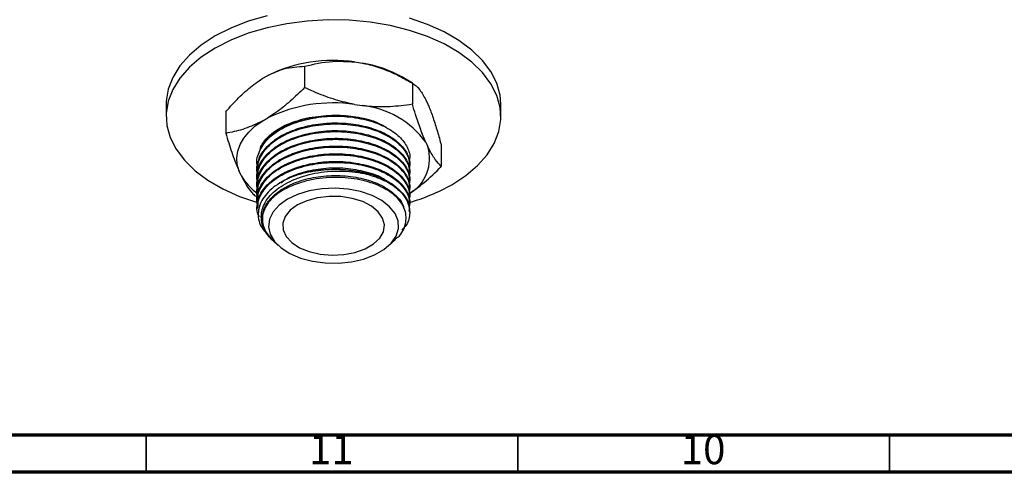
# Model space of a CAD drawing. Units: millimetres. Extents: x 3 to 1996, y 5 to 1995.
# Drawn here: x 1433 to 1565, y 5 to 66 of the extents above; entities that cross this region are included whole.
import ezdxf

# ---------------------------------------------------------------- set-up
doc = ezdxf.new("R2010")
doc.units = ezdxf.units.MM
doc.styles.add('SLDTEXTSTYLE0', font='TXT', dxfattribs={"width": 0.75})

msp = doc.modelspace()

# ---------------------------------------------------------------- linework, layer by layer
at = {"color": 7, "linetype": 'Continuous', "lineweight": 25}
for p, q in [((1471.32, 59.6), (1471.32, 56.74)), ((1478.05, 60.19), (1479.09, 60.03)), ((1465.63, 57.94), (1466.39, 58.38)), ((1485.82, 57.35), (1484.41, 58.17)), ((1485.82, 57.35), (1485.82, 54.49)), ((1452.71, 54.49), (1452.71, 52.86)), ((1478.05, 54.47), (1479.09, 54.31)), ((1487.62, 55.1), (1487.9, 54.5)), ((1497.71, 52.86), (1497.71, 54.49)), ((1460.71, 53.47), (1460.71, 50.61)), ((1465.63, 52.23), (1466.39, 52.67)), ((1487.62, 49.38), (1487.9, 48.78)), ((1489.71, 48.98), (1489.71, 46.12)), ((1464.96, 46.84), (1464.96, 46.71)), ((1462.79, 44.9), (1462.51, 45.5)), ((1464.96, 45.81), (1464.96, 45.68)), ((1485.46, 46.2), (1485.46, 46.33)), ((1485.46, 45.16), (1485.46, 45.29)), ((1464.96, 44.77), (1464.96, 44.64)), ((1464.96, 43.73), (1464.96, 43.6)), ((1485.46, 44.12), (1485.46, 44.25)), ((1464.96, 42.7), (1464.96, 42.57)), ((1485.46, 43.08), (1485.46, 43.21)), ((1464.59, 42.24), (1465.01, 42.06)), ((1464.96, 41.66), (1464.96, 41.53)), ((1485.46, 42.05), (1485.46, 42.18)), ((1485.46, 41.01), (1485.46, 41.14)), ((1464.96, 40.62), (1464.96, 40.49)), ((1485.46, 39.97), (1485.46, 40.1)), ((1466.7, 36.48), (1467.17, 36.05)), ((1467.17, 36.05), (1467.79, 35.48)), ((1482.63, 35.48), (1483.53, 36.32))]:
    msp.add_line(p, q, dxfattribs=at)
at = {"color": 7, "linetype": 'Continuous', "lineweight": 70}
for p, q in [((1990, 10), (10, 10)), ((1995, 5), (5, 5))]:
    msp.add_line(p, q, dxfattribs=at)
at = {"color": 7, "linetype": 'Continuous', "lineweight": 35}
for p, q in [((1450, 10), (1450, 5)), ((1500, 10), (1500, 5)), ((1550, 10), (1550, 5))]:
    msp.add_line(p, q, dxfattribs=at)
at = {"color": 7, "linetype": 'Continuous', "lineweight": 25, "flags": 128}
for points in [[(1466.27, 66.41), (1463.75, 65.67), (1461.42, 64.75), (1459.3, 63.68), (1457.43, 62.45), (1455.84, 61.1), (1454.56, 59.65), (1453.6, 58.11), (1452.98, 56.52), (1452.72, 54.9), (1452.71, 54.49)], [(1491.12, 43.67), (1492.99, 44.9), (1494.57, 46.25), (1495.86, 47.7), (1496.81, 49.23), (1497.43, 50.83), (1497.7, 52.45), (1497.61, 54.08), (1497.17, 55.69), (1496.38, 57.26), (1495.25, 58.75), (1493.82, 60.16), (1492.08, 61.45), (1490.09, 62.6), (1487.85, 63.6), (1485.42, 64.43), (1482.83, 65.08), (1480.12, 65.53), (1477.32, 65.79), (1474.5, 65.84), (1471.69, 65.69), (1468.93, 65.33), (1466.27, 64.78), (1463.75, 64.04), (1461.42, 63.12), (1459.3, 62.04), (1457.43, 60.82), (1455.84, 59.47), (1454.56, 58.02), (1453.6, 56.48), (1452.98, 54.89), (1452.72, 53.27), (1452.81, 51.64), (1453.25, 50.02), (1454.04, 48.46), (1455.16, 46.96), (1456.6, 45.56), (1458.33, 44.27), (1460.33, 43.11), (1462.56, 42.11), (1464.99, 41.28), (1465.09, 41.26)], [(1497.71, 54.49), (1497.61, 55.71), (1497.17, 57.32), (1496.38, 58.89), (1495.25, 60.39), (1493.82, 61.79), (1492.08, 63.08), (1490.09, 64.23), (1487.85, 65.23), (1485.42, 66.06)], [(1462.51, 45.5), (1462.26, 46.39), (1462.2, 47.3), (1462.33, 48.2), (1462.64, 49.09), (1463.14, 49.94), (1463.81, 50.76), (1464.64, 51.53), (1465.63, 52.23)], [(1469.02, 41.73), (1467.9, 40.94), (1467.08, 40.03), (1466.59, 39.05), (1466.46, 38.03), (1466.68, 37.02), (1467.26, 36.05), (1468.15, 35.17), (1469.34, 34.41), (1470.77, 33.81), (1472.38, 33.38), (1474.1, 33.15), (1475.87, 33.12), (1477.61, 33.3), (1479.26, 33.68), (1480.74, 34.25), (1481.99, 34.97), (1482.96, 35.82), (1483.62, 36.77), (1483.93, 37.78), (1483.89, 38.8), (1483.49, 39.79), (1482.75, 40.72), (1481.7, 41.55), (1480.39, 42.23), (1478.86, 42.75), (1477.18, 43.08), (1475.43, 43.21), (1473.66, 43.13), (1471.96, 42.85), (1470.39, 42.38), (1469.02, 41.73)], [(1470.36, 40.96), (1469.38, 40.24), (1468.7, 39.4), (1468.38, 38.5), (1468.43, 37.59), (1468.84, 36.7), (1469.6, 35.89), (1470.65, 35.21), (1471.96, 34.68), (1473.43, 34.34), (1475.01, 34.21), (1476.59, 34.29), (1478.1, 34.58), (1479.46, 35.06), (1480.58, 35.71), (1481.42, 36.49), (1481.92, 37.36), (1482.05, 38.27), (1481.82, 39.18), (1481.24, 40.04), (1480.32, 40.79), (1479.14, 41.4), (1477.74, 41.83), (1476.2, 42.07), (1474.61, 42.1), (1473.05, 41.91), (1471.61, 41.53), (1470.36, 40.96)]]:
    msp.add_lwpolyline(points, dxfattribs=at)
at = {"color": 7, "linetype": 'Continuous', "lineweight": 25}
for centre, radius, start, end in [((1475.17, 40.26), 20.13, 81.756, 115.83), ((1476.52, 44.13), 16.1, 60.6627, 80.8125), ((1475.17, 34.55), 20.13, 81.756, 115.83), ((1477.92, 42.43), 11.93, 35.6157, 84.3897), ((1482.7, 47.2), 5.44, 300.2232, 16.927), ((1475.19, 28.61), 17.1, 73.9009, 100.5846), ((1469.49, 48.81), 7.76, 210.2697, 235.0825), ((1478.06, 66.82), 26.57, 285.9765, 299.4304)]:
    msp.add_arc(centre, radius, start, end, dxfattribs=at)
for points, knots in [([(1466.39, 58.38), (1467.12, 58.71), (1468.83, 59.49), (1470.41, 59.55), (1471.32, 59.6)], [0, 0, 0, 0, 0.419992, 1, 1, 1, 1]), ([(1471.32, 59.6), (1472.56, 59.89), (1474.71, 60.39), (1477.05, 60.25), (1478.05, 60.19)], [0, 0, 0, 0, 0.574865, 1, 1, 1, 1]), ([(1479.09, 60.03), (1479.24, 60), (1480.12, 59.82), (1481.74, 59.34), (1483.84, 58.45), (1485.17, 57.71), (1485.82, 57.35)], [0, 0, 0, 0, 0.062134, 0.374984, 0.695277, 1, 1, 1, 1]), ([(1460.71, 53.47), (1460.86, 53.64), (1461.57, 54.45), (1462.89, 55.83), (1464.41, 57.14), (1465.34, 57.75), (1465.63, 57.94)], [0, 0, 0, 0, 0.098845, 0.459559, 0.827698, 1, 1, 1, 1]), ([(1485.82, 57.35), (1486.15, 57.12), (1486.73, 56.72), (1487.36, 55.58), (1487.62, 55.1)], [0, 0, 0, 0, 0.574865, 1, 1, 1, 1]), ([(1471.32, 56.74), (1471, 56.42), (1470.05, 55.48), (1468.42, 54.02), (1467.07, 53.12), (1466.39, 52.67)], [0, 0, 0, 0, 0.2012398, 0.5969818, 1, 1, 1, 1]), ([(1478.05, 54.47), (1477.19, 54.66), (1475.44, 55.05), (1473.2, 55.88), (1471.85, 56.5), (1471.32, 56.74)], [0, 0, 0, 0, 0.375607, 0.75861, 1, 1, 1, 1]), ([(1485.82, 54.49), (1484.82, 54.36), (1482.79, 54.09), (1480.49, 54.14), (1479.25, 54.29), (1479.09, 54.31)], [0, 0, 0, 0, 0.460661, 0.930747, 1, 1, 1, 1]), ([(1487.62, 49.38), (1487.39, 49.94), (1486.93, 51.06), (1486.32, 52.84), (1485.96, 54.03), (1485.82, 54.49)], [0, 0, 0, 0, 0.375607, 0.75861, 1, 1, 1, 1]), ([(1487.9, 54.5), (1487.94, 54.41), (1488.18, 53.86), (1488.61, 52.7), (1489.18, 50.91), (1489.53, 49.61), (1489.71, 48.98)], [0, 0, 0, 0, 0.062134, 0.374984, 0.695277, 1, 1, 1, 1]), ([(1465.94, 49.28), (1466.05, 49.48), (1466.42, 50.15), (1467.75, 51.09), (1469.68, 52.07), (1472.15, 52.78), (1474.97, 53.1), (1477.9, 52.93), (1480.44, 52.39), (1481.7, 51.74), (1482.25, 51.46)], [0, 0, 0, 0, 0.053267, 0.180896, 0.307415, 0.438687, 0.591394, 0.738904, 0.886527, 1, 1, 1, 1]), ([(1465.63, 52.23), (1464.85, 51.86), (1463.27, 51.11), (1461.65, 50.75), (1460.8, 50.62), (1460.71, 50.61)], [0, 0, 0, 0, 0.462964, 0.938796, 1, 1, 1, 1]), ([(1465.09, 45.94), (1465.06, 46), (1464.76, 46.68), (1465.1, 48.06), (1466.2, 49.84), (1468.24, 51.31), (1470.87, 52.37), (1473.93, 52.92), (1477.07, 52.92), (1479.95, 52.39), (1482.36, 51.45), (1484.16, 50.2), (1485.2, 48.73), (1485.6, 47.54), (1485.38, 46.89), (1485.34, 46.76)], [0, 0, 0, 0, 0.010228, 0.103513, 0.197429, 0.287726, 0.377929, 0.470482, 0.561082, 0.649472, 0.732947, 0.816723, 0.897621, 0.978603, 1, 1, 1, 1]), ([(1465.09, 44.9), (1465.06, 44.97), (1464.76, 45.64), (1465.1, 47.03), (1466.2, 48.8), (1468.24, 50.27), (1470.87, 51.33), (1473.93, 51.88), (1477.07, 51.88), (1479.95, 51.35), (1482.36, 50.41), (1484.16, 49.16), (1485.2, 47.69), (1485.6, 46.5), (1485.38, 45.85), (1485.34, 45.72)], [0, 0, 0, 0, 0.010228, 0.103513, 0.197429, 0.287726, 0.377929, 0.470482, 0.561082, 0.649472, 0.732947, 0.816723, 0.897621, 0.978603, 1, 1, 1, 1]), ([(1465.08, 45.8), (1465.07, 46.2), (1465.04, 47.25), (1466.08, 48.73), (1467.71, 50.06), (1469.69, 51.03), (1472.14, 51.74), (1474.97, 52.06), (1477.92, 51.9), (1480.64, 51.27), (1482.96, 50.21), (1484.56, 48.83), (1485.4, 47.48), (1485.37, 46.64), (1485.36, 46.32)], [0, 0, 0, 0, 0.062328, 0.164788, 0.242818, 0.320169, 0.400426, 0.493788, 0.583972, 0.674225, 0.767605, 0.860242, 0.947723, 1, 1, 1, 1]), ([(1465.73, 49.29), (1465.77, 49.35), (1465.96, 49.63), (1466.73, 50.49), (1468.38, 51.67), (1470.26, 52.26), (1471.14, 52.53)], [0, 0, 0, 0, 0.039824, 0.199413, 0.628414, 1, 1, 1, 1]), ([(1471.14, 52.53), (1471.67, 52.66), (1472.38, 52.82), (1473.15, 52.83), (1473.34, 52.83)], [0, 0, 0, 0, 0.7446, 1, 1, 1, 1]), ([(1460.71, 50.61), (1460.98, 49.74), (1461.52, 47.98), (1462.14, 46.36), (1462.47, 45.6), (1462.51, 45.5)], [0, 0, 0, 0, 0.460661, 0.930747, 1, 1, 1, 1]), ([(1465.09, 43.86), (1465.06, 43.93), (1464.76, 44.61), (1465.1, 45.99), (1466.2, 47.77), (1468.24, 49.24), (1470.87, 50.29), (1473.93, 50.85), (1477.07, 50.84), (1479.95, 50.31), (1482.36, 49.37), (1484.16, 48.12), (1485.2, 46.65), (1485.6, 45.46), (1485.38, 44.82), (1485.34, 44.68)], [0, 0, 0, 0, 0.010228, 0.103513, 0.197429, 0.287726, 0.377929, 0.470482, 0.561082, 0.649472, 0.732947, 0.816723, 0.897621, 0.978603, 1, 1, 1, 1]), ([(1465.08, 44.77), (1465.07, 45.17), (1465.04, 46.22), (1466.08, 47.69), (1467.71, 49.02), (1469.69, 49.99), (1472.14, 50.7), (1474.97, 51.03), (1477.92, 50.86), (1480.64, 50.23), (1482.96, 49.18), (1484.56, 47.8), (1485.4, 46.44), (1485.37, 45.6), (1485.36, 45.29)], [0, 0, 0, 0, 0.062328, 0.164788, 0.242818, 0.320169, 0.400426, 0.493788, 0.583972, 0.674225, 0.767605, 0.860242, 0.947723, 1, 1, 1, 1]), ([(1465.09, 42.83), (1465.06, 42.89), (1464.76, 43.57), (1465.1, 44.95), (1466.2, 46.73), (1468.24, 48.2), (1470.87, 49.26), (1473.93, 49.81), (1477.07, 49.8), (1479.95, 49.28), (1482.36, 48.34), (1484.16, 47.08), (1485.2, 45.62), (1485.6, 44.43), (1485.38, 43.78), (1485.34, 43.64)], [0, 0, 0, 0, 0.010228, 0.103513, 0.197429, 0.287726, 0.377929, 0.470482, 0.561082, 0.649472, 0.732947, 0.816723, 0.897621, 0.978603, 1, 1, 1, 1]), ([(1465.08, 43.73), (1465.07, 44.13), (1465.04, 45.18), (1466.08, 46.66), (1467.71, 47.99), (1469.69, 48.96), (1472.14, 49.67), (1474.97, 49.99), (1477.92, 49.83), (1480.64, 49.2), (1482.96, 48.14), (1484.56, 46.76), (1485.4, 45.41), (1485.37, 44.57), (1485.36, 44.25)], [0, 0, 0, 0, 0.062328, 0.164788, 0.242818, 0.320169, 0.400426, 0.493788, 0.583972, 0.674225, 0.767605, 0.860242, 0.947723, 1, 1, 1, 1]), ([(1465.37, 48.37), (1465.37, 48.46), (1465.39, 48.78), (1465.58, 49.08), (1465.73, 49.29)], [0, 0, 0, 0, 0.270575, 1, 1, 1, 1]), ([(1465.09, 41.79), (1465.06, 41.86), (1464.76, 42.53), (1465.1, 43.92), (1466.2, 45.69), (1468.24, 47.16), (1470.87, 48.22), (1473.93, 48.77), (1477.07, 48.77), (1479.95, 48.24), (1482.36, 47.3), (1484.16, 46.05), (1485.2, 44.58), (1485.6, 43.39), (1485.38, 42.74), (1485.34, 42.61)], [0, 0, 0, 0, 0.010228, 0.103513, 0.197429, 0.287726, 0.377929, 0.470482, 0.561082, 0.649472, 0.732947, 0.816723, 0.897621, 0.978603, 1, 1, 1, 1]), ([(1465.09, 40.75), (1465.06, 40.82), (1464.76, 41.5), (1465.1, 42.88), (1466.2, 44.66), (1468.24, 46.13), (1470.87, 47.18), (1473.93, 47.74), (1477.07, 47.73), (1479.95, 47.2), (1482.36, 46.26), (1484.16, 45.01), (1485.2, 43.54), (1485.6, 42.35), (1485.38, 41.71), (1485.34, 41.57)], [0, 0, 0, 0, 0.010228, 0.103513, 0.197429, 0.287726, 0.377929, 0.470482, 0.561082, 0.649472, 0.732947, 0.816723, 0.897621, 0.978603, 1, 1, 1, 1]), ([(1465.08, 42.69), (1465.07, 43.09), (1465.04, 44.14), (1466.08, 45.62), (1467.71, 46.95), (1469.69, 47.92), (1472.14, 48.63), (1474.97, 48.95), (1477.92, 48.79), (1480.64, 48.16), (1482.96, 47.1), (1484.56, 45.72), (1485.4, 44.37), (1485.37, 43.53), (1485.36, 43.21)], [0, 0, 0, 0, 0.062328, 0.164788, 0.242818, 0.320169, 0.400426, 0.493788, 0.583972, 0.674225, 0.767605, 0.860242, 0.947723, 1, 1, 1, 1]), ([(1465.08, 41.66), (1465.07, 42.05), (1465.04, 43.11), (1466.08, 44.58), (1467.71, 45.91), (1469.69, 46.88), (1472.14, 47.59), (1474.97, 47.92), (1477.92, 47.75), (1480.64, 47.12), (1482.96, 46.06), (1484.56, 44.68), (1485.4, 43.33), (1485.37, 42.49), (1485.36, 42.18)], [0, 0, 0, 0, 0.062328, 0.164788, 0.242818, 0.320169, 0.400426, 0.493788, 0.583972, 0.674225, 0.767605, 0.860242, 0.947723, 1, 1, 1, 1]), ([(1489.71, 46.12), (1489.44, 46.41), (1488.89, 47), (1488.28, 48.02), (1487.95, 48.7), (1487.9, 48.78)], [0, 0, 0, 0, 0.4606608, 0.9307465, 1, 1, 1, 1]), ([(1465.24, 39.36), (1465.15, 39.54), (1464.77, 40.34), (1465.08, 41.84), (1466.21, 43.62), (1468.23, 45.09), (1470.87, 46.15), (1473.93, 46.7), (1477.07, 46.69), (1479.95, 46.17), (1482.36, 45.22), (1484.16, 43.97), (1485.2, 42.51), (1485.6, 41.31), (1485.38, 40.67), (1485.34, 40.53)], [0, 0, 0, 0, 0.027829, 0.119455, 0.211701, 0.300392, 0.388991, 0.479899, 0.568887, 0.655706, 0.737696, 0.819982, 0.899442, 0.978984, 1, 1, 1, 1]), ([(1465.08, 40.62), (1465.07, 41.02), (1465.04, 42.07), (1466.08, 43.54), (1467.71, 44.88), (1469.69, 45.85), (1472.14, 46.56), (1474.97, 46.88), (1477.92, 46.72), (1480.64, 46.08), (1482.96, 45.03), (1484.56, 43.65), (1485.4, 42.3), (1485.37, 41.45), (1485.36, 41.14)], [0, 0, 0, 0, 0.062328, 0.164788, 0.242818, 0.320169, 0.400426, 0.493788, 0.583972, 0.674225, 0.767605, 0.860242, 0.947723, 1, 1, 1, 1]), ([(1472.05, 45.42), (1471.5, 45.29), (1469.87, 44.9), (1467.57, 43.8), (1465.69, 42.06), (1464.93, 40.06), (1465.22, 38.11), (1466.27, 37.02), (1466.75, 36.53)], [0, 0, 0, 0, 0.096994, 0.284494, 0.471811, 0.657285, 0.842762, 1, 1, 1, 1]), ([(1467, 36.21), (1466.71, 36.53), (1465.89, 37.42), (1465.34, 39.1), (1465.73, 41.1), (1467.21, 42.93), (1469.62, 44.37), (1472.68, 45.32), (1476.09, 45.63), (1478.54, 45.37), (1479.75, 45.09), (1479.94, 45.04)], [0, 0, 0, 0, 0.069728, 0.19637, 0.323801, 0.452299, 0.580752, 0.711382, 0.843553, 0.975697, 1, 1, 1, 1]), ([(1468.13, 43.92), (1468.36, 44.1), (1469.17, 44.71), (1471.15, 45.42), (1473.88, 45.96), (1476.82, 45.99), (1479.61, 45.48), (1481.55, 44.82), (1482.25, 44.25), (1482.39, 44.14)], [0, 0, 0, 0, 0.070638, 0.239426, 0.412522, 0.59439, 0.771278, 0.955479, 1, 1, 1, 1]), ([(1472.05, 45.42), (1473.03, 45.57), (1474.96, 45.86), (1477.92, 45.67), (1480.64, 45.05), (1482.96, 43.99), (1484.56, 42.61), (1485.4, 41.26), (1485.37, 40.42), (1485.36, 40.1)], [0, 0, 0, 0, 0.155714, 0.306128, 0.456657, 0.6124, 0.766905, 0.912811, 1, 1, 1, 1]), ([(1479.94, 45.04), (1480.75, 44.76), (1482.38, 44.21), (1484.14, 42.93), (1485.24, 41.47), (1485.57, 39.86), (1485.29, 38.51), (1484.61, 37.79), (1484.4, 37.58)], [0, 0, 0, 0, 0.1833098, 0.367281, 0.544933, 0.7227687, 0.9155347, 1, 1, 1, 1]), ([(1485.18, 42.34), (1485.82, 42.78), (1487.27, 43.77), (1488.76, 45.17), (1489.61, 46.03), (1489.71, 46.12)], [0, 0, 0, 0, 0.4169749, 0.9335553, 1, 1, 1, 1]), ([(1462.79, 44.9), (1463.02, 44.46), (1463.49, 43.56), (1464.09, 42.76), (1464.45, 42.38), (1464.59, 42.24)], [0, 0, 0, 0, 0.375607, 0.75861, 1, 1, 1, 1]), ([(1470.45, 43.83), (1470.27, 43.77), (1469.35, 43.45), (1468.14, 42.83), (1467.01, 41.94), (1466.29, 41.11), (1465.82, 40.23), (1465.61, 39.32), (1465.67, 38.4), (1466.02, 37.33), (1466.63, 36.63), (1467, 36.21)], [0, 0, 0, 0, 0.041883, 0.210847, 0.315537, 0.420228, 0.524918, 0.629609, 0.7343, 0.83899, 1, 1, 1, 1]), ([(1467, 36.21), (1466.62, 36.67), (1465.84, 37.6), (1465.53, 39.17), (1465.9, 40.75), (1467.02, 42.22), (1468.8, 43.47), (1471.13, 44.4), (1473.88, 44.92), (1476.81, 44.95), (1479.64, 44.46), (1482.1, 43.49), (1483.77, 42.14), (1484.62, 41.09), (1484.63, 40.55), (1484.63, 40.54)], [0, 0, 0, 0, 0.077372, 0.154569, 0.234545, 0.314271, 0.394543, 0.47647, 0.560489, 0.648766, 0.734626, 0.824035, 0.913452, 0.999318, 1, 1, 1, 1]), ([(1483.49, 36.37), (1483.61, 36.45), (1484.43, 37.02), (1485.01, 38.4), (1485.02, 40.27), (1483.83, 42.06), (1481.7, 43.49), (1478.84, 44.43), (1475.48, 44.78), (1472.56, 44.49), (1470.97, 44), (1470.45, 43.83)], [0, 0, 0, 0, 0.022784, 0.151721, 0.280421, 0.409144, 0.536769, 0.664016, 0.791282, 0.931041, 1, 1, 1, 1])]:
    msp.add_open_spline(points, degree=3, knots=knots, dxfattribs=at)

# ---------------------------------------------------------------- texts
at = {"color": 7, "linetype": 'Continuous', "lineweight": 0, "char_height": 3.969, "attachment_point": 2, "style": 'SLDTEXTSTYLE0'}
for s, insert in [('11', (1474.92, 10.06)), ('10', (1524.92, 10.06))]:
    msp.add_mtext(s, dxfattribs=dict(at, insert=insert))

doc.saveas('drawing.dxf')
